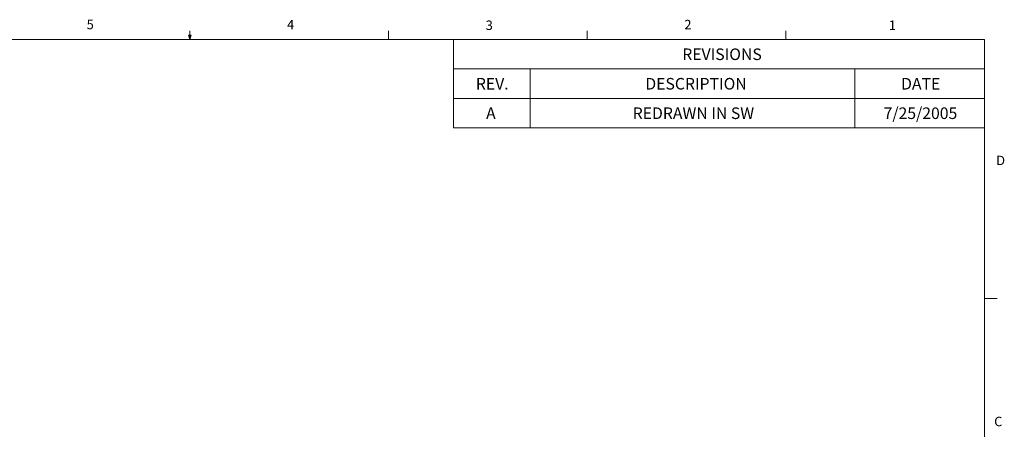
# Model space of a CAD drawing. Units: inches. Extents: x 0.4 to 16.6, y 0.2 to 10.8.
# Drawn here: x 6.8 to 16.6, y 6.8 to 10.8 of the extents above; entities that cross this region are included whole.
import ezdxf

# ---------------------------------------------------------------- set-up
doc = ezdxf.new("R2010")
doc.units = ezdxf.units.IN
doc.header["$MEASUREMENT"] = 0
doc.styles.add('SLDTEXTSTYLE0', font='TXT', dxfattribs={"width": 0.75})

# ---------------------------------------------------------------- blocks, each defined once
blk = doc.blocks.new('SW_TABLEANNOTATION_0')
at = {"color": 0, "linetype": 'Continuous', "lineweight": 0}
for p, q in [((0, 0), (0, -0.8763)), ((5.2631, 0), (0, 0)), ((5.2631, -0.8763), (5.2631, 0)), ((0, -0.2921), (5.2631, -0.2921)), ((0.7594, -0.2921), (0.7594, -0.5842)), ((3.9763, -0.2921), (3.9763, -0.5842)), ((0, -0.5842), (5.2631, -0.5842)), ((0.7594, -0.5842), (0.7594, -0.8763)), ((3.9763, -0.5842), (3.9763, -0.8763)), ((0, -0.8763), (5.2631, -0.8763))]:
    blk.add_line(p, q, dxfattribs=at)
at = {"color": 0, "linetype": 'Continuous', "lineweight": 0, "attachment_point": 1, "style": 'SLDTEXTSTYLE0'}
for s, insert, char_height in [('REVISIONS', (2.2672, -0.0892), 0.11458), ('REV.', (0.2223, -0.3813), 0.11458), ('DESCRIPTION', (1.9013, -0.3813), 0.114583), ('DATE', (4.436, -0.3813), 0.11458), ('A', (0.3236, -0.6733), 0.1146), ('REDRAWN IN SW', (1.7765, -0.6733), 0.114583), ('7/25/2005', (4.2627, -0.6733), 0.11458)]:
    blk.add_mtext(s, dxfattribs=dict(at, insert=insert, char_height=char_height))

msp = doc.modelspace()

# ---------------------------------------------------------------- linework, layer by layer
at = {"color": 7, "linetype": 'Continuous', "lineweight": 0}
for p, q in [((0.6263, 10.6421), (16.3763, 10.6421)), ((8.501, 10.6421), (8.4878, 10.684)), ((8.5136, 10.684), (8.4878, 10.684)), ((8.494, 10.684), (8.501, 10.6421)), ((8.501, 10.6421), (8.501, 10.7269)), ((8.501, 10.6421), (8.5136, 10.684)), ((8.5059, 10.684), (8.501, 10.6421)), ((10.4698, 10.6421), (10.4698, 10.7269)), ((12.4385, 10.6421), (12.4385, 10.7269)), ((14.4073, 10.6421), (14.4073, 10.7269)), ((16.3763, 0.3921), (16.3763, 10.6421)), ((16.3763, 8.0753), (16.5013, 8.0753))]:
    msp.add_line(p, q, dxfattribs=at)

# ---------------------------------------------------------------- block references
msp.add_blockref('SW_TABLEANNOTATION_0', (11.1132, 10.6421), dxfattribs=at)

# ---------------------------------------------------------------- texts
at = {"color": 7, "linetype": 'Continuous', "lineweight": 0, "char_height": 0.0937, "attachment_point": 1, "style": 'SLDTEXTSTYLE0'}
for s, insert in [('5', (7.4787, 10.8373)), ('4', (9.4643, 10.8357)), ('3', (11.4327, 10.8295)), ('2', (13.401, 10.8362)), ('1', (15.4274, 10.8301)), ('D', (16.4913, 9.491)), ('C', (16.4712, 6.9051))]:
    msp.add_mtext(s, dxfattribs=dict(at, insert=insert))

doc.saveas('drawing.dxf')
